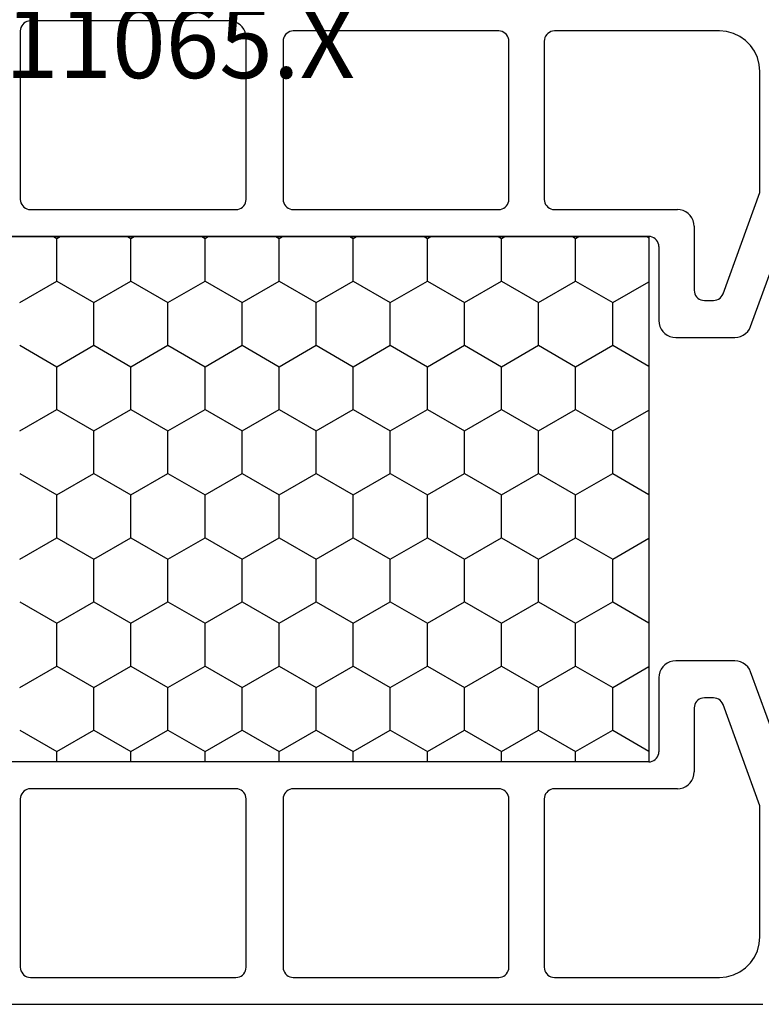
# Model space of a CAD drawing. Units: millimetres. Extents: x -12 to 3288, y -2421 to -50.
# Drawn here: x 3206 to 3228, y -2015 to -1986 of the extents above; entities that cross this region are included whole.
import ezdxf
from ezdxf.enums import TextEntityAlignment as Align

# ---------------------------------------------------------------- set-up
doc = ezdxf.new("R2010")
doc.units = ezdxf.units.MM
doc.layers.add('CrossSectionsProfils', color=7, linetype='Continuous')
doc.layers.add('CrossSectionsTexts', color=3, linetype='Continuous')
doc.styles.get("Standard").update_dxf_attribs({"font": 'complex.shx', "height": 60})

# ---------------------------------------------------------------- blocks, each defined once
blk = doc.blocks.new('18_11065_X_TEXT_4', base_point=(0, -2020))
at = {"layer": 'CrossSectionsTexts'}
blk.add_text('18.11065.X', height=2.1, dxfattribs=at).set_placement((-38.5, -1987.7), align=Align.CENTER)
blk = doc.blocks.new('18_11065_X', base_point=(2915.584, 1160.294))
at = {"layer": 'CrossSectionsProfils', "color": 1}
for p, q in [((2920.384, 1208.982), (2920.384, 1179.605)), ((2927.584, 1182.894), (2927.584, 1205.694)), ((2927.584, 1182.894), (2927.584, 1205.694)), ((2943.184, 1205.694), (2943.184, 1182.894)), ((2943.184, 1182.894), (2943.184, 1205.694)), ((2921.188, 1201.296), (2921.184, 1201.244)), ((2921.202, 1201.346), (2921.188, 1201.296)), ((2921.224, 1201.394), (2921.202, 1201.346)), ((2921.254, 1201.436), (2921.224, 1201.394)), ((2921.291, 1201.473), (2921.254, 1201.436)), ((2921.334, 1201.503), (2921.291, 1201.473)), ((2921.381, 1201.526), (2921.334, 1201.503)), ((2921.432, 1201.539), (2921.381, 1201.526)), ((2921.484, 1201.544), (2921.432, 1201.539)), ((2926.484, 1201.544), (2921.484, 1201.544)), ((2926.536, 1201.539), (2926.484, 1201.544)), ((2926.586, 1201.526), (2926.536, 1201.539)), ((2926.634, 1201.503), (2926.586, 1201.526)), ((2926.677, 1201.473), (2926.634, 1201.503)), ((2926.713, 1201.436), (2926.677, 1201.473)), ((2926.743, 1201.394), (2926.713, 1201.436)), ((2926.766, 1201.346), (2926.743, 1201.394)), ((2926.779, 1201.296), (2926.766, 1201.346)), ((2926.784, 1201.244), (2926.779, 1201.296)), ((2928.522, 1201.561), (2927.887, 1200.461)), ((2929.792, 1201.561), (2930.427, 1200.461)), ((2932.332, 1201.561), (2931.697, 1200.461)), ((2933.602, 1201.561), (2934.237, 1200.461)), ((2936.142, 1201.561), (2935.507, 1200.461)), ((2937.412, 1201.561), (2938.047, 1200.461)), ((2939.952, 1201.561), (2939.317, 1200.461)), ((2941.222, 1201.561), (2941.857, 1200.461)), ((2943.988, 1201.296), (2943.984, 1201.244)), ((2944.002, 1201.346), (2943.988, 1201.296)), ((2944.024, 1201.394), (2944.002, 1201.346)), ((2944.054, 1201.436), (2944.024, 1201.394)), ((2944.091, 1201.473), (2944.054, 1201.436)), ((2944.134, 1201.503), (2944.091, 1201.473)), ((2944.181, 1201.526), (2944.134, 1201.503)), ((2944.232, 1201.539), (2944.181, 1201.526)), ((2944.284, 1201.544), (2944.232, 1201.539)), ((2949.284, 1201.544), (2944.284, 1201.544)), ((2949.336, 1201.539), (2949.284, 1201.544)), ((2949.386, 1201.526), (2949.336, 1201.539)), ((2949.434, 1201.503), (2949.386, 1201.526)), ((2949.477, 1201.473), (2949.434, 1201.503)), ((2949.513, 1201.436), (2949.477, 1201.473)), ((2949.543, 1201.394), (2949.513, 1201.436)), ((2949.566, 1201.346), (2949.543, 1201.394)), ((2949.579, 1201.296), (2949.566, 1201.346)), ((2949.584, 1201.244), (2949.579, 1201.296)), ((2921.184, 1201.244), (2921.184, 1195.144)), ((2926.784, 1195.144), (2926.784, 1201.244)), ((2943.984, 1201.244), (2943.984, 1195.144)), ((2949.584, 1195.344), (2949.584, 1201.244)), ((2927.584, 1200.461), (2927.887, 1200.461)), ((2927.887, 1200.461), (2928.522, 1199.361)), ((2930.427, 1200.461), (2929.792, 1199.361)), ((2930.427, 1200.461), (2931.697, 1200.461)), ((2931.697, 1200.461), (2932.332, 1199.361)), ((2934.237, 1200.461), (2933.602, 1199.361)), ((2934.237, 1200.461), (2935.507, 1200.461)), ((2935.507, 1200.461), (2936.142, 1199.361)), ((2938.047, 1200.461), (2937.412, 1199.361)), ((2938.047, 1200.461), (2939.317, 1200.461)), ((2939.317, 1200.461), (2939.952, 1199.361)), ((2941.857, 1200.461), (2941.222, 1199.361)), ((2941.857, 1200.461), (2943.127, 1200.461)), ((2943.184, 1200.559), (2943.127, 1200.461)), ((2943.127, 1200.461), (2943.184, 1200.364)), ((2928.522, 1199.361), (2927.887, 1198.262)), ((2928.522, 1199.361), (2929.792, 1199.361)), ((2929.792, 1199.361), (2930.427, 1198.262)), ((2932.332, 1199.361), (2931.697, 1198.262)), ((2932.332, 1199.361), (2933.602, 1199.361)), ((2933.602, 1199.361), (2934.237, 1198.262)), ((2936.142, 1199.361), (2935.507, 1198.262)), ((2936.142, 1199.361), (2937.412, 1199.361)), ((2937.412, 1199.361), (2938.047, 1198.262)), ((2939.952, 1199.361), (2939.317, 1198.262)), ((2939.952, 1199.361), (2941.222, 1199.361)), ((2941.222, 1199.361), (2941.857, 1198.262)), ((2927.584, 1198.262), (2927.887, 1198.262)), ((2927.887, 1198.262), (2928.522, 1197.162)), ((2930.427, 1198.262), (2929.792, 1197.162)), ((2930.427, 1198.262), (2931.697, 1198.262)), ((2931.697, 1198.262), (2932.332, 1197.162)), ((2934.237, 1198.262), (2933.602, 1197.162)), ((2934.237, 1198.262), (2935.507, 1198.262)), ((2935.507, 1198.262), (2936.142, 1197.162)), ((2938.047, 1198.262), (2937.412, 1197.162)), ((2938.047, 1198.262), (2939.317, 1198.262)), ((2939.317, 1198.262), (2939.952, 1197.162)), ((2941.857, 1198.262), (2941.222, 1197.162)), ((2941.857, 1198.262), (2943.127, 1198.262)), ((2943.184, 1198.359), (2943.127, 1198.262)), ((2943.127, 1198.262), (2943.184, 1198.164)), ((2928.522, 1197.162), (2927.887, 1196.062)), ((2928.522, 1197.162), (2929.792, 1197.162)), ((2929.792, 1197.162), (2930.427, 1196.062)), ((2932.332, 1197.162), (2931.697, 1196.062)), ((2932.332, 1197.162), (2933.602, 1197.162)), ((2933.602, 1197.162), (2934.237, 1196.062)), ((2936.142, 1197.162), (2935.507, 1196.062)), ((2936.142, 1197.162), (2937.412, 1197.162)), ((2937.412, 1197.162), (2938.047, 1196.062)), ((2939.952, 1197.162), (2939.317, 1196.062)), ((2939.952, 1197.162), (2941.222, 1197.162)), ((2941.222, 1197.162), (2941.857, 1196.062)), ((2927.584, 1196.062), (2927.887, 1196.062)), ((2927.887, 1196.062), (2928.522, 1194.962)), ((2930.427, 1196.062), (2929.792, 1194.962)), ((2930.427, 1196.062), (2931.697, 1196.062)), ((2931.697, 1196.062), (2932.332, 1194.962)), ((2934.237, 1196.062), (2933.602, 1194.962)), ((2934.237, 1196.062), (2935.507, 1196.062)), ((2935.507, 1196.062), (2936.142, 1194.962)), ((2938.047, 1196.062), (2937.412, 1194.962)), ((2938.047, 1196.062), (2939.317, 1196.062)), ((2939.317, 1196.062), (2939.952, 1194.962)), ((2941.857, 1196.062), (2941.222, 1194.962)), ((2941.857, 1196.062), (2943.127, 1196.062)), ((2943.184, 1196.159), (2943.127, 1196.062)), ((2943.127, 1196.062), (2943.184, 1195.965)), ((2949.517, 1195.094), (2949.554, 1195.173)), ((2949.554, 1195.173), (2949.576, 1195.257)), ((2949.576, 1195.257), (2949.584, 1195.344)), ((2921.184, 1195.144), (2921.188, 1195.092)), ((2921.188, 1195.092), (2921.202, 1195.041)), ((2921.202, 1195.041), (2921.224, 1194.994)), ((2921.224, 1194.994), (2921.254, 1194.951)), ((2921.254, 1194.951), (2921.291, 1194.914)), ((2921.291, 1194.914), (2921.334, 1194.884)), ((2921.334, 1194.884), (2921.381, 1194.862)), ((2926.586, 1194.862), (2926.634, 1194.884)), ((2926.634, 1194.884), (2926.677, 1194.914)), ((2926.677, 1194.914), (2926.713, 1194.951)), ((2926.713, 1194.951), (2926.743, 1194.994)), ((2926.743, 1194.994), (2926.766, 1195.041)), ((2926.766, 1195.041), (2926.779, 1195.092)), ((2926.779, 1195.092), (2926.784, 1195.144)), ((2928.522, 1194.962), (2927.887, 1193.862)), ((2928.522, 1194.962), (2929.792, 1194.962)), ((2929.792, 1194.962), (2930.427, 1193.862)), ((2932.332, 1194.962), (2931.697, 1193.862)), ((2932.332, 1194.962), (2933.602, 1194.962)), ((2933.602, 1194.962), (2934.237, 1193.862)), ((2936.142, 1194.962), (2935.507, 1193.862)), ((2936.142, 1194.962), (2937.412, 1194.962)), ((2937.412, 1194.962), (2938.047, 1193.862)), ((2939.952, 1194.962), (2939.317, 1193.862)), ((2939.952, 1194.962), (2941.222, 1194.962)), ((2941.222, 1194.962), (2941.857, 1193.862)), ((2943.984, 1195.144), (2943.988, 1195.092)), ((2943.988, 1195.092), (2944.002, 1195.041)), ((2944.002, 1195.041), (2944.024, 1194.994)), ((2944.024, 1194.994), (2944.054, 1194.951)), ((2944.054, 1194.951), (2944.091, 1194.914)), ((2944.091, 1194.914), (2944.134, 1194.884)), ((2944.134, 1194.884), (2944.181, 1194.862)), ((2949.171, 1194.851), (2949.255, 1194.874)), ((2949.255, 1194.874), (2949.334, 1194.911)), ((2949.334, 1194.911), (2949.405, 1194.961)), ((2949.405, 1194.961), (2949.467, 1195.022)), ((2949.467, 1195.022), (2949.517, 1195.094)), ((2921.381, 1194.862), (2921.432, 1194.848)), ((2921.432, 1194.848), (2921.484, 1194.844)), ((2921.484, 1194.844), (2926.484, 1194.844)), ((2926.484, 1194.844), (2926.536, 1194.848)), ((2926.536, 1194.848), (2926.586, 1194.862)), ((2944.181, 1194.862), (2944.232, 1194.848)), ((2944.232, 1194.848), (2944.284, 1194.844)), ((2944.284, 1194.844), (2949.084, 1194.844)), ((2949.084, 1194.844), (2949.171, 1194.851)), ((2921.334, 1193.703), (2921.291, 1193.673)), ((2921.381, 1193.726), (2921.334, 1193.703)), ((2921.432, 1193.739), (2921.381, 1193.726)), ((2921.484, 1193.744), (2921.432, 1193.739)), ((2926.484, 1193.744), (2921.484, 1193.744)), ((2926.536, 1193.739), (2926.484, 1193.744)), ((2926.586, 1193.726), (2926.536, 1193.739)), ((2926.634, 1193.703), (2926.586, 1193.726)), ((2926.677, 1193.673), (2926.634, 1193.703)), ((2927.584, 1193.862), (2927.887, 1193.862)), ((2927.887, 1193.862), (2928.522, 1192.762)), ((2930.427, 1193.862), (2929.792, 1192.762)), ((2930.427, 1193.862), (2931.697, 1193.862)), ((2931.697, 1193.862), (2932.332, 1192.762)), ((2934.237, 1193.862), (2933.602, 1192.762)), ((2934.237, 1193.862), (2935.507, 1193.862)), ((2935.507, 1193.862), (2936.142, 1192.762)), ((2938.047, 1193.862), (2937.412, 1192.762)), ((2938.047, 1193.862), (2939.317, 1193.862)), ((2939.317, 1193.862), (2939.952, 1192.762)), ((2941.857, 1193.862), (2941.222, 1192.762)), ((2941.857, 1193.862), (2943.127, 1193.862)), ((2943.184, 1193.96), (2943.127, 1193.862)), ((2943.127, 1193.862), (2943.184, 1193.765)), ((2944.134, 1193.703), (2944.091, 1193.673)), ((2944.181, 1193.726), (2944.134, 1193.703)), ((2944.232, 1193.739), (2944.181, 1193.726)), ((2944.284, 1193.744), (2944.232, 1193.739)), ((2948.984, 1193.744), (2944.284, 1193.744)), ((2949.036, 1193.739), (2948.984, 1193.744)), ((2949.086, 1193.726), (2949.036, 1193.739)), ((2949.134, 1193.703), (2949.086, 1193.726)), ((2949.177, 1193.673), (2949.134, 1193.703)), ((2921.188, 1193.496), (2921.184, 1193.444)), ((2921.184, 1193.444), (2921.184, 1187.344)), ((2921.202, 1193.546), (2921.188, 1193.496)), ((2921.224, 1193.594), (2921.202, 1193.546)), ((2921.254, 1193.636), (2921.224, 1193.594)), ((2921.291, 1193.673), (2921.254, 1193.636)), ((2926.713, 1193.636), (2926.677, 1193.673)), ((2926.743, 1193.594), (2926.713, 1193.636)), ((2926.766, 1193.546), (2926.743, 1193.594)), ((2926.779, 1193.496), (2926.766, 1193.546)), ((2926.784, 1193.444), (2926.779, 1193.496)), ((2926.784, 1187.344), (2926.784, 1193.444)), ((2943.988, 1193.496), (2943.984, 1193.444)), ((2943.984, 1193.444), (2943.984, 1187.344)), ((2944.002, 1193.546), (2943.988, 1193.496)), ((2944.024, 1193.594), (2944.002, 1193.546)), ((2944.054, 1193.636), (2944.024, 1193.594)), ((2944.091, 1193.673), (2944.054, 1193.636)), ((2949.213, 1193.636), (2949.177, 1193.673)), ((2949.243, 1193.594), (2949.213, 1193.636)), ((2949.266, 1193.546), (2949.243, 1193.594)), ((2949.279, 1193.496), (2949.266, 1193.546)), ((2949.284, 1193.444), (2949.279, 1193.496)), ((2949.284, 1187.344), (2949.284, 1193.444)), ((2928.522, 1192.762), (2927.887, 1191.663)), ((2928.522, 1192.762), (2929.792, 1192.762)), ((2929.792, 1192.762), (2930.427, 1191.663)), ((2932.332, 1192.762), (2931.697, 1191.663)), ((2932.332, 1192.762), (2933.602, 1192.762)), ((2933.602, 1192.762), (2934.237, 1191.663)), ((2936.142, 1192.762), (2935.507, 1191.663)), ((2936.142, 1192.762), (2937.412, 1192.762)), ((2937.412, 1192.762), (2938.047, 1191.663)), ((2939.952, 1192.762), (2939.317, 1191.663)), ((2939.952, 1192.762), (2941.222, 1192.762)), ((2941.222, 1192.762), (2941.857, 1191.663)), ((2927.584, 1191.663), (2927.887, 1191.663)), ((2927.887, 1191.663), (2928.522, 1190.563)), ((2930.427, 1191.663), (2929.792, 1190.563)), ((2930.427, 1191.663), (2931.697, 1191.663)), ((2931.697, 1191.663), (2932.332, 1190.563)), ((2934.237, 1191.663), (2933.602, 1190.563)), ((2934.237, 1191.663), (2935.507, 1191.663)), ((2935.507, 1191.663), (2936.142, 1190.563)), ((2938.047, 1191.663), (2937.412, 1190.563)), ((2938.047, 1191.663), (2939.317, 1191.663)), ((2939.317, 1191.663), (2939.952, 1190.563)), ((2941.857, 1191.663), (2941.222, 1190.563)), ((2941.857, 1191.663), (2943.127, 1191.663)), ((2943.184, 1191.76), (2943.127, 1191.663)), ((2943.127, 1191.663), (2943.184, 1191.565)), ((2928.522, 1190.563), (2927.887, 1189.463)), ((2928.522, 1190.563), (2929.792, 1190.563)), ((2929.792, 1190.563), (2930.427, 1189.463)), ((2932.332, 1190.563), (2931.697, 1189.463)), ((2932.332, 1190.563), (2933.602, 1190.563)), ((2933.602, 1190.563), (2934.237, 1189.463)), ((2936.142, 1190.563), (2935.507, 1189.463)), ((2936.142, 1190.563), (2937.412, 1190.563)), ((2937.412, 1190.563), (2938.047, 1189.463)), ((2939.952, 1190.563), (2939.317, 1189.463)), ((2939.952, 1190.563), (2941.222, 1190.563)), ((2941.222, 1190.563), (2941.857, 1189.463)), ((2927.584, 1189.463), (2927.887, 1189.463)), ((2927.887, 1189.463), (2928.522, 1188.363)), ((2930.427, 1189.463), (2929.792, 1188.363)), ((2930.427, 1189.463), (2931.697, 1189.463)), ((2931.697, 1189.463), (2932.332, 1188.363)), ((2934.237, 1189.463), (2933.602, 1188.363)), ((2934.237, 1189.463), (2935.507, 1189.463)), ((2935.507, 1189.463), (2936.142, 1188.363)), ((2938.047, 1189.463), (2937.412, 1188.363)), ((2938.047, 1189.463), (2939.317, 1189.463)), ((2939.317, 1189.463), (2939.952, 1188.363)), ((2941.857, 1189.463), (2941.222, 1188.363)), ((2941.857, 1189.463), (2943.127, 1189.463)), ((2943.184, 1189.56), (2943.127, 1189.463)), ((2943.127, 1189.463), (2943.184, 1189.365)), ((2928.522, 1188.363), (2927.887, 1187.263)), ((2928.522, 1188.363), (2929.792, 1188.363)), ((2929.792, 1188.363), (2930.427, 1187.263)), ((2932.332, 1188.363), (2931.697, 1187.263)), ((2932.332, 1188.363), (2933.602, 1188.363)), ((2933.602, 1188.363), (2934.237, 1187.263)), ((2936.142, 1188.363), (2935.507, 1187.263)), ((2936.142, 1188.363), (2937.412, 1188.363)), ((2937.412, 1188.363), (2938.047, 1187.263)), ((2939.952, 1188.363), (2939.317, 1187.263)), ((2939.952, 1188.363), (2941.222, 1188.363)), ((2941.222, 1188.363), (2941.857, 1187.263)), ((2921.184, 1187.344), (2921.188, 1187.292)), ((2921.188, 1187.292), (2921.202, 1187.241)), ((2926.766, 1187.241), (2926.779, 1187.292)), ((2926.779, 1187.292), (2926.784, 1187.344)), ((2927.584, 1187.263), (2927.887, 1187.263)), ((2927.887, 1187.263), (2928.522, 1186.163)), ((2930.427, 1187.263), (2929.792, 1186.163)), ((2930.427, 1187.263), (2931.697, 1187.263)), ((2931.697, 1187.263), (2932.332, 1186.163)), ((2934.237, 1187.263), (2933.602, 1186.163)), ((2934.237, 1187.263), (2935.507, 1187.263)), ((2935.507, 1187.263), (2936.142, 1186.163)), ((2938.047, 1187.263), (2937.412, 1186.163)), ((2938.047, 1187.263), (2939.317, 1187.263)), ((2939.317, 1187.263), (2939.952, 1186.163)), ((2941.857, 1187.263), (2941.222, 1186.163)), ((2941.857, 1187.263), (2943.127, 1187.263)), ((2943.184, 1187.361), (2943.127, 1187.263)), ((2943.127, 1187.263), (2943.184, 1187.166)), ((2943.984, 1187.344), (2943.988, 1187.292)), ((2943.988, 1187.292), (2944.002, 1187.241)), ((2949.266, 1187.241), (2949.279, 1187.292)), ((2949.279, 1187.292), (2949.284, 1187.344)), ((2921.202, 1187.241), (2921.224, 1187.194)), ((2921.224, 1187.194), (2921.254, 1187.151)), ((2921.254, 1187.151), (2921.291, 1187.114)), ((2921.291, 1187.114), (2921.334, 1187.084)), ((2921.334, 1187.084), (2921.381, 1187.062)), ((2921.381, 1187.062), (2921.432, 1187.048)), ((2921.432, 1187.048), (2921.484, 1187.044)), ((2921.484, 1187.044), (2926.484, 1187.044)), ((2926.484, 1187.044), (2926.536, 1187.048)), ((2926.536, 1187.048), (2926.586, 1187.062)), ((2926.586, 1187.062), (2926.634, 1187.084)), ((2926.634, 1187.084), (2926.677, 1187.114)), ((2926.677, 1187.114), (2926.713, 1187.151)), ((2926.713, 1187.151), (2926.743, 1187.194)), ((2926.743, 1187.194), (2926.766, 1187.241)), ((2944.002, 1187.241), (2944.024, 1187.194)), ((2944.024, 1187.194), (2944.054, 1187.151)), ((2944.054, 1187.151), (2944.091, 1187.114)), ((2944.091, 1187.114), (2944.134, 1187.084)), ((2944.134, 1187.084), (2944.181, 1187.062)), ((2944.181, 1187.062), (2944.232, 1187.048)), ((2944.232, 1187.048), (2944.284, 1187.044)), ((2944.284, 1187.044), (2948.984, 1187.044)), ((2948.984, 1187.044), (2949.036, 1187.048)), ((2949.036, 1187.048), (2949.086, 1187.062)), ((2949.086, 1187.062), (2949.134, 1187.084)), ((2949.134, 1187.084), (2949.177, 1187.114)), ((2949.177, 1187.114), (2949.213, 1187.151)), ((2949.213, 1187.151), (2949.243, 1187.194)), ((2949.243, 1187.194), (2949.266, 1187.241)), ((2928.522, 1186.163), (2927.887, 1185.063)), ((2928.522, 1186.163), (2929.792, 1186.163)), ((2929.792, 1186.163), (2930.427, 1185.063)), ((2932.332, 1186.163), (2931.697, 1185.063)), ((2932.332, 1186.163), (2933.602, 1186.163)), ((2933.602, 1186.163), (2934.237, 1185.063)), ((2936.142, 1186.163), (2935.507, 1185.063)), ((2936.142, 1186.163), (2937.412, 1186.163)), ((2937.412, 1186.163), (2938.047, 1185.063)), ((2939.952, 1186.163), (2939.317, 1185.063)), ((2939.952, 1186.163), (2941.222, 1186.163)), ((2941.222, 1186.163), (2941.857, 1185.063)), ((2921.224, 1185.844), (2921.202, 1185.796)), ((2921.254, 1185.886), (2921.224, 1185.844)), ((2921.291, 1185.923), (2921.254, 1185.886)), ((2921.334, 1185.953), (2921.291, 1185.923)), ((2921.381, 1185.976), (2921.334, 1185.953)), ((2921.432, 1185.989), (2921.381, 1185.976)), ((2921.484, 1185.994), (2921.432, 1185.989)), ((2926.484, 1185.994), (2921.484, 1185.994)), ((2926.536, 1185.989), (2926.484, 1185.994)), ((2926.586, 1185.976), (2926.536, 1185.989)), ((2926.634, 1185.953), (2926.586, 1185.976)), ((2926.677, 1185.923), (2926.634, 1185.953)), ((2926.713, 1185.886), (2926.677, 1185.923)), ((2926.743, 1185.844), (2926.713, 1185.886)), ((2926.766, 1185.796), (2926.743, 1185.844)), ((2944.024, 1185.844), (2944.002, 1185.796)), ((2944.054, 1185.886), (2944.024, 1185.844)), ((2944.091, 1185.923), (2944.054, 1185.886)), ((2944.134, 1185.953), (2944.091, 1185.923)), ((2944.181, 1185.976), (2944.134, 1185.953)), ((2944.232, 1185.989), (2944.181, 1185.976)), ((2944.284, 1185.994), (2944.232, 1185.989)), ((2948.984, 1185.994), (2944.284, 1185.994)), ((2949.036, 1185.989), (2948.984, 1185.994)), ((2949.086, 1185.976), (2949.036, 1185.989)), ((2949.134, 1185.953), (2949.086, 1185.976)), ((2949.177, 1185.923), (2949.134, 1185.953)), ((2949.213, 1185.886), (2949.177, 1185.923)), ((2949.243, 1185.844), (2949.213, 1185.886)), ((2949.266, 1185.796), (2949.243, 1185.844)), ((2921.188, 1185.746), (2921.184, 1185.694)), ((2921.184, 1185.694), (2921.184, 1180.794)), ((2921.202, 1185.796), (2921.188, 1185.746)), ((2926.779, 1185.746), (2926.766, 1185.796)), ((2926.784, 1185.694), (2926.779, 1185.746)), ((2926.784, 1182.044), (2926.784, 1185.694)), ((2943.988, 1185.746), (2943.984, 1185.694)), ((2943.984, 1185.694), (2943.984, 1182.044)), ((2944.002, 1185.796), (2943.988, 1185.746)), ((2949.279, 1185.746), (2949.266, 1185.796)), ((2949.284, 1185.694), (2949.279, 1185.746)), ((2949.284, 1180.794), (2949.284, 1185.694)), ((2927.584, 1185.063), (2927.887, 1185.063)), ((2927.887, 1185.063), (2928.522, 1183.964)), ((2930.427, 1185.063), (2929.792, 1183.964)), ((2930.427, 1185.063), (2931.697, 1185.063)), ((2931.697, 1185.063), (2932.332, 1183.964)), ((2934.237, 1185.063), (2933.602, 1183.964)), ((2934.237, 1185.063), (2935.507, 1185.063)), ((2935.507, 1185.063), (2936.142, 1183.964)), ((2938.047, 1185.063), (2937.412, 1183.964)), ((2938.047, 1185.063), (2939.317, 1185.063)), ((2939.317, 1185.063), (2939.952, 1183.964)), ((2941.857, 1185.063), (2941.222, 1183.964)), ((2941.857, 1185.063), (2943.127, 1185.063)), ((2943.184, 1185.161), (2943.127, 1185.063)), ((2943.127, 1185.063), (2943.184, 1184.966)), ((2928.522, 1183.964), (2927.905, 1182.894)), ((2928.522, 1183.964), (2929.792, 1183.964)), ((2929.792, 1183.964), (2930.41, 1182.894)), ((2932.332, 1183.964), (2931.715, 1182.894)), ((2932.332, 1183.964), (2933.602, 1183.964)), ((2933.602, 1183.964), (2934.22, 1182.894)), ((2936.142, 1183.964), (2935.525, 1182.894)), ((2936.142, 1183.964), (2937.412, 1183.964)), ((2937.412, 1183.964), (2938.03, 1182.894)), ((2939.952, 1183.964), (2939.335, 1182.894)), ((2939.952, 1183.964), (2941.222, 1183.964)), ((2941.222, 1183.964), (2941.84, 1182.894)), ((2927.584, 1182.894), (2927.588, 1182.842)), ((2943.184, 1182.894), (2927.584, 1182.894)), ((2943.184, 1182.961), (2943.145, 1182.894)), ((2943.179, 1182.842), (2943.184, 1182.894)), ((2927.588, 1182.842), (2927.602, 1182.791)), ((2927.602, 1182.791), (2927.624, 1182.744)), ((2927.624, 1182.744), (2927.654, 1182.701)), ((2927.654, 1182.701), (2927.691, 1182.664)), ((2927.691, 1182.664), (2927.734, 1182.634)), ((2927.734, 1182.634), (2927.781, 1182.612)), ((2927.781, 1182.612), (2927.832, 1182.598)), ((2927.832, 1182.598), (2927.884, 1182.594)), ((2930.084, 1182.594), (2927.884, 1182.594)), ((2930.171, 1182.586), (2930.084, 1182.594)), ((2930.255, 1182.563), (2930.171, 1182.586)), ((2940.597, 1182.586), (2940.513, 1182.563)), ((2940.684, 1182.594), (2940.597, 1182.586)), ((2942.884, 1182.594), (2940.684, 1182.594)), ((2942.884, 1182.594), (2942.936, 1182.598)), ((2942.936, 1182.598), (2942.986, 1182.612)), ((2942.986, 1182.612), (2943.034, 1182.634)), ((2943.034, 1182.634), (2943.077, 1182.664)), ((2943.077, 1182.664), (2943.113, 1182.701)), ((2943.113, 1182.701), (2943.143, 1182.744)), ((2943.143, 1182.744), (2943.166, 1182.791)), ((2943.166, 1182.791), (2943.179, 1182.842)), ((2930.334, 1182.527), (2930.255, 1182.563)), ((2930.405, 1182.477), (2930.334, 1182.527)), ((2930.467, 1182.415), (2930.405, 1182.477)), ((2930.517, 1182.344), (2930.467, 1182.415)), ((2930.554, 1182.265), (2930.517, 1182.344)), ((2940.251, 1182.344), (2940.214, 1182.265)), ((2940.301, 1182.415), (2940.251, 1182.344)), ((2940.362, 1182.477), (2940.301, 1182.415)), ((2940.434, 1182.527), (2940.362, 1182.477)), ((2940.513, 1182.563), (2940.434, 1182.527)), ((2926.784, 1182.044), (2926.791, 1181.957)), ((2930.576, 1182.18), (2930.554, 1182.265)), ((2930.584, 1182.094), (2930.576, 1182.18)), ((2930.584, 1180.341), (2930.584, 1182.094)), ((2940.191, 1182.18), (2940.184, 1182.094)), ((2940.184, 1182.094), (2940.184, 1180.341)), ((2940.214, 1182.265), (2940.191, 1182.18)), ((2943.976, 1181.957), (2943.984, 1182.044)), ((2926.791, 1181.957), (2926.814, 1181.873)), ((2926.814, 1181.873), (2926.851, 1181.794)), ((2926.851, 1181.794), (2926.901, 1181.722)), ((2926.901, 1181.722), (2926.962, 1181.661)), ((2943.805, 1181.661), (2943.867, 1181.722)), ((2943.867, 1181.722), (2943.917, 1181.794)), ((2943.917, 1181.794), (2943.954, 1181.873)), ((2943.954, 1181.873), (2943.976, 1181.957)), ((2926.962, 1181.661), (2927.034, 1181.611)), ((2927.034, 1181.611), (2927.113, 1181.574)), ((2927.113, 1181.574), (2927.197, 1181.551)), ((2927.197, 1181.551), (2927.284, 1181.544)), ((2929.184, 1181.544), (2927.284, 1181.544)), ((2929.236, 1181.539), (2929.184, 1181.544)), ((2929.286, 1181.526), (2929.236, 1181.539)), ((2929.334, 1181.503), (2929.286, 1181.526)), ((2929.377, 1181.473), (2929.334, 1181.503)), ((2929.413, 1181.436), (2929.377, 1181.473)), ((2929.443, 1181.394), (2929.413, 1181.436)), ((2941.354, 1181.436), (2941.324, 1181.394)), ((2941.391, 1181.473), (2941.354, 1181.436)), ((2941.434, 1181.503), (2941.391, 1181.473)), ((2941.481, 1181.526), (2941.434, 1181.503)), ((2941.532, 1181.539), (2941.481, 1181.526)), ((2941.584, 1181.544), (2941.532, 1181.539)), ((2943.484, 1181.544), (2941.584, 1181.544)), ((2943.484, 1181.544), (2943.571, 1181.551)), ((2943.571, 1181.551), (2943.655, 1181.574)), ((2943.655, 1181.574), (2943.734, 1181.611)), ((2943.734, 1181.611), (2943.805, 1181.661)), ((2929.466, 1181.346), (2929.443, 1181.394)), ((2929.479, 1181.296), (2929.466, 1181.346)), ((2929.484, 1181.244), (2929.479, 1181.296)), ((2929.484, 1180.971), (2929.484, 1181.244)), ((2941.288, 1181.296), (2941.284, 1181.244)), ((2941.284, 1181.244), (2941.284, 1180.971)), ((2941.302, 1181.346), (2941.288, 1181.296)), ((2941.324, 1181.394), (2941.302, 1181.346)), ((2929.443, 1180.821), (2929.466, 1180.869)), ((2929.466, 1180.869), (2929.479, 1180.919)), ((2929.479, 1180.919), (2929.484, 1180.971)), ((2941.284, 1180.971), (2941.288, 1180.919)), ((2941.288, 1180.919), (2941.302, 1180.869)), ((2941.302, 1180.869), (2941.324, 1180.821)), ((2921.184, 1180.794), (2921.202, 1180.585)), ((2921.202, 1180.585), (2921.256, 1180.383)), ((2926.276, 1179.594), (2929.286, 1180.689)), ((2929.286, 1180.689), (2929.334, 1180.711)), ((2929.334, 1180.711), (2929.377, 1180.741)), ((2929.377, 1180.741), (2929.413, 1180.778)), ((2929.413, 1180.778), (2929.443, 1180.821)), ((2941.324, 1180.821), (2941.354, 1180.778)), ((2941.354, 1180.778), (2941.391, 1180.741)), ((2941.391, 1180.741), (2941.434, 1180.711)), ((2941.434, 1180.711), (2941.481, 1180.689)), ((2941.481, 1180.689), (2944.491, 1179.594)), ((2949.211, 1180.383), (2949.265, 1180.585)), ((2949.265, 1180.585), (2949.284, 1180.794)), ((2921.256, 1180.383), (2921.344, 1180.194)), ((2930.554, 1180.17), (2930.576, 1180.254)), ((2930.576, 1180.254), (2930.584, 1180.341)), ((2940.184, 1180.341), (2940.191, 1180.254)), ((2940.191, 1180.254), (2940.214, 1180.17)), ((2949.123, 1180.194), (2949.211, 1180.383)), ((2921.344, 1180.194), (2921.464, 1180.022)), ((2921.464, 1180.022), (2921.612, 1179.874)), ((2930.334, 1179.908), (2930.405, 1179.958)), ((2930.405, 1179.958), (2930.467, 1180.02)), ((2930.467, 1180.02), (2930.517, 1180.091)), ((2930.517, 1180.091), (2930.554, 1180.17)), ((2940.214, 1180.17), (2940.251, 1180.091)), ((2940.251, 1180.091), (2940.301, 1180.02)), ((2940.301, 1180.02), (2940.362, 1179.958)), ((2940.362, 1179.958), (2940.434, 1179.908)), ((2948.855, 1179.874), (2949.003, 1180.022)), ((2949.003, 1180.022), (2949.123, 1180.194)), ((2921.612, 1179.874), (2921.784, 1179.754)), ((2921.784, 1179.754), (2921.973, 1179.666)), ((2921.973, 1179.666), (2922.175, 1179.612)), ((2925.76, 1178.235), (2930.255, 1179.871)), ((2930.255, 1179.871), (2930.334, 1179.908)), ((2940.434, 1179.908), (2940.513, 1179.871)), ((2940.513, 1179.871), (2945.007, 1178.235)), ((2948.292, 1179.612), (2948.494, 1179.666)), ((2948.494, 1179.666), (2948.684, 1179.754)), ((2948.684, 1179.754), (2948.855, 1179.874)), ((2920.384, 1179.605), (2920.392, 1179.513)), ((2922.175, 1179.612), (2922.384, 1179.594)), ((2922.384, 1179.594), (2926.276, 1179.594)), ((2944.491, 1179.594), (2948.084, 1179.594)), ((2948.084, 1179.594), (2948.292, 1179.612))]:
    blk.add_line(p, q, dxfattribs=at)
blk = doc.blocks.new('CS_1VERT2', base_point=(0, -520))
at = {"layer": 'CrossSectionsProfils', "rotation": 90.00000000000001}
blk.add_blockref('18_11065_X', (0, -2020), dxfattribs=at)
at = {"layer": 'CrossSectionsTexts'}
blk.add_blockref('18_11065_X_TEXT_4', (0, -2020), dxfattribs=at)

msp = doc.modelspace()

# ---------------------------------------------------------------- block references
msp.add_blockref('CS_1VERT2', (3247, -520))
at = {"layer": 'CrossSectionsProfils', "rotation": 90.00000000000001}
msp.add_blockref('18_11065_X', (3247, -2020), dxfattribs=at)
at = {"layer": 'CrossSectionsTexts'}
msp.add_blockref('18_11065_X_TEXT_4', (3247, -2020), dxfattribs=at)

doc.saveas('drawing.dxf')
